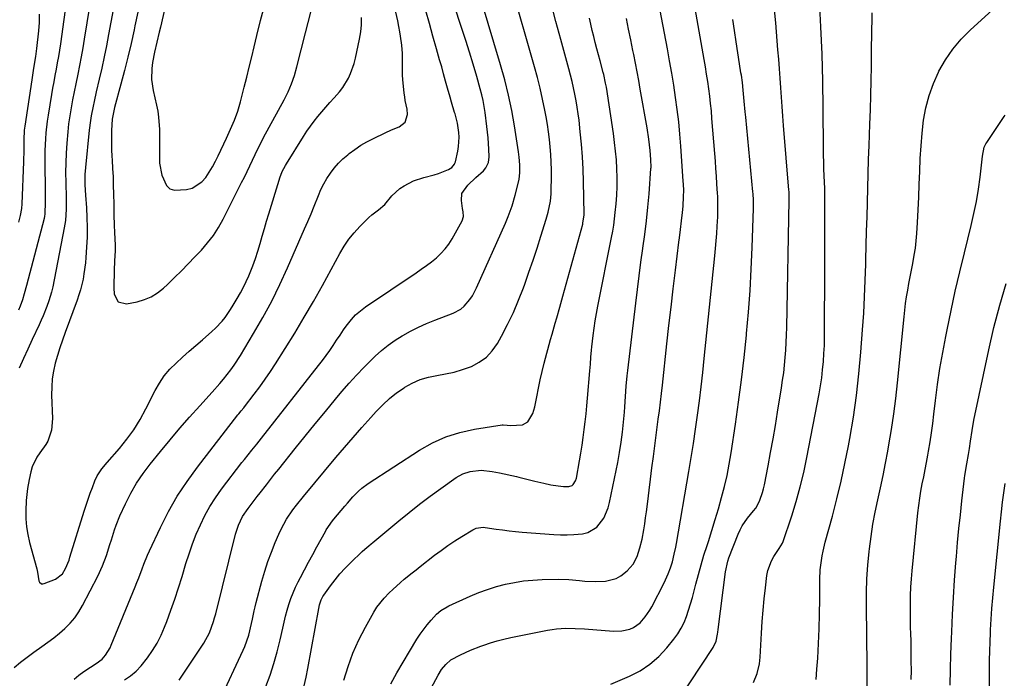
# Model space of a CAD drawing. Units: inches. Extents: x 1846977 to 1852425, y 468690 to 474059.
# Drawn here: x 1847664 to 1848068, y 472296 to 472566 of the extents above; entities that cross this region are included whole.
import ezdxf

# ---------------------------------------------------------------- set-up
doc = ezdxf.new("R2010")
doc.units = ezdxf.units.IN
doc.header["$MEASUREMENT"] = 0
doc.layers.add('7', color=7, linetype='Continuous')
doc.layers.add('8', color=7, linetype='Continuous')

msp = doc.modelspace()

# ---------------------------------------------------------------- linework, layer by layer
at = {"layer": '7', "color": 18}
for points in [[(1847661.67, 472300.16, 1722), (1847664.3, 472302.29, 1722), (1847666.98, 472304.37, 1722), (1847669.71, 472306.36, 1722), (1847673.12, 472308.72, 1722), (1847675.57, 472310.46, 1722), (1847677.96, 472312.27, 1722), (1847680.28, 472314.17, 1722), (1847682.54, 472316.15, 1722), (1847684.63, 472318.28, 1722), (1847686.56, 472320.54, 1722), (1847688.23, 472322.98, 1722), (1847689.75, 472325.55, 1722), (1847696.03, 472337.64, 1722), (1847697.99, 472341.83, 1722), (1847699.62, 472346.15, 1722), (1847701.04, 472350.56, 1722), (1847701.64, 472352.57, 1722), (1847702.85, 472356.58, 1722), (1847703.53, 472358.56, 1722), (1847705.14, 472362.43, 1722), (1847707.42, 472367.37, 1722), (1847709.59, 472371.65, 1722), (1847711.97, 472375.81, 1722), (1847714.64, 472379.78, 1722), (1847717.52, 472383.62, 1722), (1847721.76, 472388.85, 1722), (1847725.69, 472393.61, 1722), (1847729.68, 472398.33, 1722), (1847733.75, 472402.96, 1722), (1847737.89, 472407.55, 1722), (1847743, 472413.13, 1722), (1847746.17, 472416.72, 1722), (1847747.69, 472418.56, 1722), (1847750.62, 472422.34, 1722), (1847752.02, 472424.28, 1722), (1847754.61, 472428.29, 1722), (1847760.01, 472437.24, 1722), (1847763.82, 472443.83, 1722), (1847767.45, 472450.51, 1722), (1847770.81, 472457.33, 1722), (1847774, 472464.24, 1722), (1847780.99, 472480.21, 1722), (1847782.31, 472483.29, 1722), (1847783.61, 472486.38, 1722), (1847784.87, 472489.48, 1722), (1847786.64, 472493.96, 1722), (1847787.67, 472496.36, 1722), (1847788.82, 472498.69, 1722), (1847790.13, 472500.94, 1722), (1847791.56, 472503.13, 1722), (1847793.15, 472505.2, 1722), (1847794.85, 472507.17, 1722), (1847796.71, 472508.98, 1722), (1847798.68, 472510.69, 1722), (1847799.22, 472511.11, 1722), (1847801.59, 472512.88, 1722), (1847804.03, 472514.53, 1722), (1847806.58, 472516.01, 1722), (1847809.2, 472517.38, 1722), (1847814.01, 472519.69, 1722), (1847816.6, 472520.86, 1722), (1847819.78, 472522.08, 1722), (1847822.25, 472524.04, 1722), (1847823.26, 472527.16, 1722), (1847823.06, 472529.37, 1722), (1847822.3, 472532.96, 1722), (1847822.08, 472534.44, 1722), (1847821.91, 472535.92, 1722), (1847821.37, 472541.52, 1722), (1847821.23, 472543.29, 1722), (1847821.14, 472546.84, 1722), (1847821.21, 472550.4, 1722), (1847821.18, 472552.18, 1722), (1847820.88, 472555.72, 1722), (1847820.76, 472556.68, 1722), (1847820.08, 472561.15, 1722), (1847819.66, 472563.38, 1722), (1847819.2, 472565.59, 1722), (1847812.47, 472595.56, 1722)], [(1847728.81, 472593.65, 1716), (1847721.74, 472563.11, 1716), (1847721.26, 472561.03, 1716), (1847720.27, 472556.88, 1716), (1847719.3, 472552.73, 1716), (1847718.56, 472548.54, 1716), (1847718.25, 472546.09, 1716), (1847718.13, 472541.54, 1716), (1847718.76, 472537.04, 1716), (1847720.15, 472530.96, 1716), (1847720.63, 472528.51, 1716), (1847721, 472526.05, 1716), (1847721.34, 472521.08, 1716), (1847721.37, 472518.58, 1716), (1847721.38, 472516.08, 1716), (1847721.37, 472513.57, 1716), (1847721.35, 472511.07, 1716), (1847721.44, 472507.17, 1716), (1847722.28, 472502.29, 1716), (1847724.19, 472498.08, 1716), (1847725.66, 472496.73, 1716), (1847727.55, 472496.09, 1716), (1847732.41, 472496.33, 1716), (1847734.78, 472497, 1716), (1847738.79, 472499.51, 1716), (1847740.42, 472501.35, 1716), (1847741.82, 472503.51, 1716), (1847743.15, 472505.71, 1716), (1847744.37, 472507.98, 1716), (1847745.52, 472510.28, 1716), (1847748.85, 472517.42, 1716), (1847750.53, 472521.1, 1716), (1847752.13, 472524.81, 1716), (1847753.56, 472528.58, 1716), (1847754.69, 472532.45, 1716), (1847756.17, 472538.35, 1716), (1847757.21, 472542.51, 1716), (1847758.23, 472546.67, 1716), (1847759.25, 472550.83, 1716), (1847760.26, 472554.99, 1716), (1847761.38, 472559.67, 1716), (1847762.89, 472565.76, 1716), (1847764.46, 472571.84, 1716)], [(1847695.98, 472591.74, 1722), (1847690.5, 472558.13, 1722), (1847689.89, 472554.51, 1722), (1847689.23, 472550.9, 1722), (1847688.53, 472547.3, 1722), (1847687.78, 472543.71, 1722), (1847686.96, 472539.79, 1722), (1847686.3, 472536.52, 1722), (1847685.68, 472533.25, 1722), (1847685.07, 472529.97, 1722), (1847684.54, 472526.67, 1722), (1847684.06, 472523.38, 1722), (1847683.69, 472520.06, 1722), (1847683.27, 472515.38, 1722), (1847683.02, 472511.36, 1722), (1847682.85, 472507.35, 1722), (1847682.81, 472503.33, 1722), (1847682.85, 472499.31, 1722), (1847683.01, 472492.91, 1722), (1847683.04, 472491.37, 1722), (1847683.02, 472488.27, 1722), (1847682.76, 472483.64, 1722), (1847682.55, 472482.11, 1722), (1847682.29, 472480.59, 1722), (1847677.52, 472456.48, 1722), (1847677.03, 472454.26, 1722), (1847675.95, 472450.64, 1722), (1847675.06, 472448.29, 1722), (1847673.57, 472444.56, 1722), (1847672.76, 472442.71, 1722), (1847671.93, 472440.88, 1722), (1847669.08, 472434.77, 1722), (1847667.27, 472430.86, 1722), (1847665.49, 472426.94, 1722), (1847663.75, 472423, 1722)], [(1847729.51, 472294.96, 1728), (1847739.56, 472310.07, 1728), (1847741.89, 472314.35, 1728), (1847743.58, 472318.95, 1728), (1847744.03, 472320.52, 1728), (1847744.46, 472322.1, 1728), (1847752.65, 472354.82, 1728), (1847753.85, 472358.55, 1728), (1847755.52, 472362.09, 1728), (1847757.79, 472365.44, 1728), (1847758.99, 472367.07, 1728), (1847761.44, 472370.3, 1728), (1847762.68, 472371.9, 1728), (1847765.26, 472375.17, 1728), (1847766.97, 472377.32, 1728), (1847768.67, 472379.46, 1728), (1847770.38, 472381.6, 1728), (1847777.08, 472389.98, 1728), (1847781.19, 472395.08, 1728), (1847785.32, 472400.17, 1728), (1847789.49, 472405.22, 1728), (1847793.67, 472410.26, 1728), (1847796.31, 472413.4, 1728), (1847799.25, 472416.8, 1728), (1847802.26, 472420.14, 1728), (1847805.37, 472423.38, 1728), (1847808.54, 472426.56, 1728), (1847809.95, 472427.92, 1728), (1847812.55, 472430.27, 1728), (1847815.26, 472432.48, 1728), (1847818.13, 472434.48, 1728), (1847821.1, 472436.34, 1728), (1847821.32, 472436.47, 1728), (1847824.51, 472438.21, 1728), (1847827.76, 472439.85, 1728), (1847831.07, 472441.33, 1728), (1847834.44, 472442.71, 1728), (1847841.92, 472445.57, 1728), (1847845.1, 472447.28, 1728), (1847846.48, 472448.43, 1728), (1847848.87, 472451.2, 1728), (1847849.9, 472452.72, 1728), (1847851.62, 472455.97, 1728), (1847863.41, 472482.57, 1728), (1847864.59, 472485.37, 1728), (1847866.17, 472489.65, 1728), (1847867.47, 472494.01, 1728), (1847868.57, 472498.35, 1728), (1847869.05, 472500.68, 1728), (1847869.33, 472503.29, 1728), (1847869.37, 472506.5, 1728), (1847869.12, 472509.69, 1728), (1847868.99, 472510.75, 1728), (1847868.83, 472511.81, 1728), (1847867.17, 472522.47, 1728), (1847866.05, 472528.83, 1728), (1847864.75, 472535.14, 1728), (1847863.2, 472541.4, 1728), (1847861.48, 472547.62, 1728), (1847848.58, 472590.8, 1728)], [(1847816.35, 472293.43, 1738), (1847818.86, 472297.88, 1738), (1847821.43, 472302.29, 1738), (1847824.05, 472306.68, 1738), (1847827.11, 472311.74, 1738), (1847828.43, 472313.79, 1738), (1847831.33, 472317.7, 1738), (1847832.92, 472319.56, 1738), (1847835.19, 472322.08, 1738), (1847836.86, 472323.57, 1738), (1847839.46, 472325.09, 1738), (1847840.14, 472325.42, 1738), (1847848.98, 472329.4, 1738), (1847852.5, 472330.87, 1738), (1847856.08, 472332.2, 1738), (1847859.72, 472333.32, 1738), (1847863.41, 472334.3, 1738), (1847867.15, 472335.06, 1738), (1847870.92, 472335.65, 1738), (1847874.71, 472336.01, 1738), (1847878.52, 472336.21, 1738), (1847885.12, 472336.35, 1738), (1847889.49, 472336.26, 1738), (1847893.85, 472335.81, 1738), (1847896.02, 472335.57, 1738), (1847900.38, 472335.4, 1738), (1847904.59, 472335.62, 1738), (1847908.96, 472336.68, 1738), (1847910.9, 472337.77, 1738), (1847913.48, 472339.85, 1738), (1847915.83, 472342.58, 1738), (1847917.51, 472345.76, 1738), (1847918.69, 472349.22, 1738), (1847919.54, 472352.78, 1738), (1847920.24, 472356.61, 1738), (1847920.65, 472359.1, 1738), (1847921.02, 472361.6, 1738), (1847921.35, 472364.1, 1738), (1847921.86, 472368.3, 1738), (1847922.43, 472372.9, 1738), (1847923.01, 472377.5, 1738), (1847923.59, 472382.11, 1738), (1847924.19, 472386.71, 1738), (1847926.19, 472402.07, 1738), (1847926.65, 472405.57, 1738), (1847927.1, 472409.06, 1738), (1847927.53, 472412.56, 1738), (1847927.92, 472416.06, 1738), (1847929.76, 472433, 1738), (1847930.6, 472440.55, 1738), (1847931.45, 472448.1, 1738), (1847932.33, 472455.65, 1738), (1847933.24, 472463.2, 1738), (1847934.66, 472474.81, 1738), (1847934.87, 472476.55, 1738), (1847935.32, 472480.01, 1738), (1847935.77, 472483.48, 1738), (1847936.16, 472486.94, 1738), (1847936.41, 472489.6, 1738), (1847936.63, 472493.45, 1738), (1847936.65, 472496.02, 1738), (1847936.57, 472498.59, 1738), (1847936.5, 472499.87, 1738), (1847935.52, 472514.13, 1738), (1847935.12, 472519.17, 1738), (1847934.63, 472524.2, 1738), (1847934.03, 472529.22, 1738), (1847933.35, 472534.23, 1738), (1847932.57, 472539.23, 1738), (1847931.75, 472544.22, 1738), (1847930.88, 472549.2, 1738), (1847929.95, 472554.17, 1738), (1847923.77, 472586.44, 1738)], [(1847683.52, 472576.31, 1724), (1847680.68, 472556.2, 1724), (1847680.29, 472553.58, 1724), (1847679.87, 472550.97, 1724), (1847679.41, 472548.36, 1724), (1847678.92, 472545.76, 1724), (1847678.41, 472543.16, 1724), (1847677.93, 472540.56, 1724), (1847677.47, 472537.95, 1724), (1847677.03, 472535.34, 1724), (1847675.65, 472526.9, 1724), (1847675.29, 472524.5, 1724), (1847674.73, 472519.68, 1724), (1847674.53, 472517.26, 1724), (1847674.31, 472512.41, 1724), (1847674.27, 472509.98, 1724), (1847674.27, 472507.55, 1724), (1847674.42, 472495.75, 1724), (1847674.43, 472492.53, 1724), (1847674.41, 472490.92, 1724), (1847674.3, 472486.63, 1724), (1847674.09, 472485.04, 1724), (1847674.03, 472484.78, 1724), (1847673.97, 472484.52, 1724), (1847666.76, 472456.99, 1724), (1847665.83, 472453.61, 1724), (1847665.1, 472451.12, 1724), (1847664.19, 472448.54, 1724), (1847663.53, 472446.83, 1724)], [(1847934.36, 472286.63, 1744), (1847948.69, 472308.34, 1744), (1847949.92, 472310.92, 1744), (1847950.58, 472313.74, 1744), (1847950.73, 472314.69, 1744), (1847950.86, 472315.65, 1744), (1847953.76, 472339.4, 1744), (1847954.73, 472343.76, 1744), (1847955.23, 472345.17, 1744), (1847959.03, 472354.84, 1744), (1847959.81, 472356.59, 1744), (1847960.7, 472358.28, 1744), (1847962.86, 472361.42, 1744), (1847965.3, 472364.4, 1744), (1847966.27, 472365.51, 1744), (1847967.01, 472366.76, 1744), (1847967.9, 472368.88, 1744), (1847969.01, 472371.96, 1744), (1847969.43, 472373.54, 1744), (1847969.79, 472375.14, 1744), (1847971.3, 472382.93, 1744), (1847972.34, 472388.44, 1744), (1847973.34, 472393.95, 1744), (1847974.3, 472399.48, 1744), (1847975.22, 472405.01, 1744), (1847976.83, 472415.01, 1744), (1847977.29, 472418.09, 1744), (1847977.71, 472421.17, 1744), (1847978.05, 472424.26, 1744), (1847978.35, 472427.36, 1744), (1847978.59, 472430.46, 1744), (1847978.78, 472433.56, 1744), (1847978.91, 472436.67, 1744), (1847979, 472439.78, 1744), (1847980.02, 472492, 1744), (1847980.02, 472492.52, 1744), (1847979.9, 472495.62, 1744), (1847979.86, 472496.14, 1744), (1847977.67, 472522.64, 1744), (1847977.36, 472526.53, 1744), (1847977.06, 472530.41, 1744), (1847976.78, 472534.3, 1744), (1847976.52, 472538.19, 1744), (1847976.26, 472542.08, 1744), (1847975.98, 472545.96, 1744), (1847975.68, 472549.85, 1744), (1847975.36, 472553.73, 1744), (1847974.43, 472564.83, 1744), (1847973.58, 472574.25, 1744)], [(1847965.38, 472293.89, 1746), (1847966.88, 472297.68, 1746), (1847967.79, 472301.66, 1746), (1847967.96, 472303.01, 1746), (1847968.07, 472304.37, 1746), (1847968.63, 472314.28, 1746), (1847968.94, 472318.94, 1746), (1847969.3, 472323.6, 1746), (1847969.74, 472328.25, 1746), (1847970.24, 472332.89, 1746), (1847970.82, 472337.91, 1746), (1847971.21, 472339.99, 1746), (1847972.66, 472343.9, 1746), (1847973.71, 472345.74, 1746), (1847975.88, 472348.95, 1746), (1847977.2, 472351.1, 1746), (1847977.35, 472351.5, 1746), (1847981, 472362.42, 1746), (1847982.83, 472368.31, 1746), (1847984.51, 472374.25, 1746), (1847985.95, 472380.25, 1746), (1847987.23, 472386.29, 1746), (1847992.25, 472412.54, 1746), (1847992.82, 472415.82, 1746), (1847993.32, 472419.11, 1746), (1847993.71, 472422.41, 1746), (1847994.03, 472425.73, 1746), (1847994.25, 472429.05, 1746), (1847994.42, 472432.37, 1746), (1847994.51, 472435.7, 1746), (1847994.54, 472439.03, 1746), (1847994.54, 472446.92, 1746), (1847994.55, 472454.2, 1746), (1847994.55, 472461.48, 1746), (1847994.57, 472468.76, 1746), (1847994.59, 472476.04, 1746), (1847994.66, 472495.44, 1746), (1847994.66, 472495.79, 1746), (1847994.62, 472496.82, 1746), (1847994.38, 472502.05, 1746), (1847994.26, 472504.84, 1746), (1847994.17, 472507.63, 1746), (1847994.11, 472510.43, 1746), (1847994.07, 472513.22, 1746), (1847993.93, 472529.83, 1746), (1847993.76, 472540.93, 1746), (1847993.47, 472552.03, 1746), (1847993.02, 472563.12, 1746), (1847992.47, 472574.2, 1746)], [(1847686.31, 472295.36, 1724), (1847688.26, 472296.98, 1724), (1847690.32, 472298.47, 1724), (1847692.99, 472300.21, 1724), (1847695.43, 472301.79, 1724), (1847697.77, 472303.47, 1724), (1847699.27, 472305.21, 1724), (1847701.05, 472308.19, 1724), (1847701.53, 472309.25, 1724), (1847711.39, 472333.19, 1724), (1847712.13, 472335.04, 1724), (1847712.86, 472336.9, 1724), (1847714.21, 472340.66, 1724), (1847714.89, 472342.53, 1724), (1847716.4, 472346.23, 1724), (1847717.22, 472348.04, 1724), (1847721.76, 472357.65, 1724), (1847725.08, 472364.13, 1724), (1847728.68, 472370.45, 1724), (1847732.69, 472376.51, 1724), (1847736.97, 472382.41, 1724), (1847753.61, 472403.81, 1724), (1847753.94, 472404.23, 1724), (1847754.96, 472405.47, 1724), (1847755.98, 472406.72, 1724), (1847756.31, 472407.14, 1724), (1847760.3, 472412.32, 1724), (1847762.57, 472415.37, 1724), (1847764.79, 472418.45, 1724), (1847766.93, 472421.6, 1724), (1847769.01, 472424.78, 1724), (1847773, 472431.07, 1724), (1847776.96, 472437.46, 1724), (1847780.84, 472443.9, 1724), (1847784.6, 472450.42, 1724), (1847788.26, 472456.99, 1724), (1847795.43, 472470.13, 1724), (1847797.21, 472473.09, 1724), (1847799.14, 472475.93, 1724), (1847801.29, 472478.61, 1724), (1847803.61, 472481.17, 1724), (1847806.08, 472483.7, 1724), (1847807.3, 472484.88, 1724), (1847808.57, 472486.01, 1724), (1847811.26, 472488.07, 1724), (1847813.86, 472490.22, 1724), (1847816.73, 472493.78, 1724), (1847820.11, 472496.8, 1724), (1847821.84, 472497.92, 1724), (1847825.71, 472499.96, 1724), (1847829.89, 472501.26, 1724), (1847834.17, 472502.36, 1724), (1847835.92, 472502.95, 1724), (1847840.01, 472504.6, 1724), (1847841.43, 472505.48, 1724), (1847842.49, 472506.76, 1724), (1847842.71, 472507.27, 1724), (1847842.88, 472507.8, 1724), (1847843.86, 472512.18, 1724), (1847844.19, 472514.08, 1724), (1847844.41, 472517.9, 1724), (1847844.3, 472519.83, 1724), (1847843.71, 472523.65, 1724), (1847842.75, 472527.4, 1724), (1847842.58, 472527.95, 1724), (1847841.3, 472532.21, 1724), (1847840.69, 472534.36, 1724), (1847839.68, 472538.01, 1724), (1847838.88, 472540.92, 1724), (1847838.07, 472543.82, 1724), (1847837.26, 472546.71, 1724), (1847836.43, 472549.61, 1724), (1847835.12, 472554.17, 1724), (1847833.65, 472559.36, 1724), (1847832.21, 472564.55, 1724), (1847830.81, 472569.75, 1724)], [(1847712.51, 472569.24, 1718), (1847711.31, 472563.65, 1718), (1847710.93, 472561.91, 1718), (1847709.68, 472556.34, 1718), (1847708.37, 472550.78, 1718), (1847706.98, 472545.24, 1718), (1847705.52, 472539.71, 1718), (1847702.89, 472530.02, 1718), (1847701.94, 472525.27, 1718), (1847701.71, 472520.65, 1718), (1847701.63, 472517.99, 1718), (1847701.62, 472515.33, 1718), (1847701.69, 472512.67, 1718), (1847701.82, 472510.01, 1718), (1847701.92, 472508.44, 1718), (1847702.12, 472504.99, 1718), (1847702.29, 472501.54, 1718), (1847702.41, 472498.09, 1718), (1847702.5, 472494.64, 1718), (1847702.58, 472490.23, 1718), (1847702.68, 472485.97, 1718), (1847702.78, 472481.7, 1718), (1847702.87, 472478.76, 1718), (1847702.99, 472476.12, 1718), (1847703.12, 472473.49, 1718), (1847703.14, 472470.85, 1718), (1847703.1, 472469.53, 1718), (1847702.82, 472463.64, 1718), (1847702.73, 472461.09, 1718), (1847702.68, 472458.54, 1718), (1847702.68, 472455.99, 1718), (1847702.73, 472453.44, 1718), (1847704.35, 472450.21, 1718), (1847707.87, 472449.38, 1718), (1847712.2, 472450.29, 1718), (1847715.16, 472451.17, 1718), (1847717.98, 472452.34, 1718), (1847720.56, 472453.95, 1718), (1847723, 472455.86, 1718), (1847724.72, 472457.45, 1718), (1847727.58, 472460.19, 1718), (1847730.36, 472463.01, 1718), (1847733.1, 472465.88, 1718), (1847735.85, 472468.73, 1718), (1847738.56, 472471.54, 1718), (1847741.14, 472474.48, 1718), (1847743.54, 472477.55, 1718), (1847745.64, 472480.83, 1718), (1847747.55, 472484.24, 1718), (1847755.08, 472499.21, 1718), (1847756.22, 472501.51, 1718), (1847757.35, 472503.82, 1718), (1847758.45, 472506.15, 1718), (1847759.53, 472508.48, 1718), (1847760.63, 472510.81, 1718), (1847761.76, 472513.12, 1718), (1847762.93, 472515.41, 1718), (1847764.14, 472517.68, 1718), (1847772.6, 472533.23, 1718), (1847774.23, 472536.48, 1718), (1847775.64, 472539.83, 1718), (1847776.83, 472543.27, 1718), (1847777.82, 472546.77, 1718), (1847781.32, 472560.72, 1718), (1847782.4, 472564.98, 1718), (1847783.48, 472569.23, 1718)], [(1847707.01, 472295.04, 1726), (1847709.45, 472296.75, 1726), (1847711.74, 472298.63, 1726), (1847713.81, 472300.76, 1726), (1847716.49, 472304.07, 1726), (1847718.54, 472307.07, 1726), (1847720.41, 472310.16, 1726), (1847722.04, 472313.39, 1726), (1847723.49, 472316.72, 1726), (1847724.38, 472319.02, 1726), (1847726.09, 472323.59, 1726), (1847727.72, 472328.18, 1726), (1847729.24, 472332.82, 1726), (1847730.67, 472337.48, 1726), (1847732.23, 472342.79, 1726), (1847733.52, 472346.85, 1726), (1847734.92, 472350.87, 1726), (1847736.48, 472354.83, 1726), (1847738.17, 472358.75, 1726), (1847740.06, 472362.56, 1726), (1847742.11, 472366.27, 1726), (1847744.41, 472369.83, 1726), (1847746.88, 472373.3, 1726), (1847755.24, 472384.27, 1726), (1847756.23, 472385.54, 1726), (1847759.26, 472389.31, 1726), (1847761.3, 472391.8, 1726), (1847762.31, 472393.05, 1726), (1847763.31, 472394.32, 1726), (1847786.73, 472424.08, 1726), (1847788.29, 472426.11, 1726), (1847789.8, 472428.16, 1726), (1847791.27, 472430.25, 1726), (1847792.69, 472432.37, 1726), (1847794.1, 472434.5, 1726), (1847795.53, 472436.62, 1726), (1847796.98, 472438.73, 1726), (1847798.45, 472440.82, 1726), (1847798.54, 472440.94, 1726), (1847800.16, 472442.98, 1726), (1847801.92, 472444.88, 1726), (1847803.87, 472446.59, 1726), (1847805.96, 472448.16, 1726), (1847826.76, 472462.13, 1726), (1847828.89, 472463.61, 1726), (1847830.99, 472465.13, 1726), (1847833.05, 472466.72, 1726), (1847835.07, 472468.34, 1726), (1847836.96, 472470.09, 1726), (1847838.71, 472471.96, 1726), (1847840.23, 472474.01, 1726), (1847841.61, 472476.19, 1726), (1847845.71, 472483.53, 1726), (1847846.21, 472485.33, 1726), (1847846.05, 472487.26, 1726), (1847845.86, 472488.55, 1726), (1847845.34, 472491.9, 1726), (1847845.55, 472494.7, 1726), (1847848.04, 472498.2, 1726), (1847851.35, 472501.35, 1726), (1847854.4, 472504.07, 1726), (1847855.45, 472505.27, 1726), (1847856.42, 472507.47, 1726), (1847856.7, 472509.87, 1726), (1847856.6, 472512.94, 1726), (1847856.32, 472517.64, 1726), (1847855.82, 472522.32, 1726), (1847855.06, 472528.02, 1726), (1847854.24, 472532.89, 1726), (1847853.69, 472535.29, 1726), (1847853.08, 472537.68, 1726), (1847851.64, 472542.85, 1726), (1847850.22, 472547.8, 1726), (1847848.75, 472552.73, 1726), (1847847.2, 472557.64, 1726), (1847845.6, 472562.54, 1726), (1847842.27, 472572.49, 1726)], [(1847765.08, 472292.32, 1732), (1847766.79, 472297.02, 1732), (1847768.36, 472301.77, 1732), (1847769.7, 472306.59, 1732), (1847770.9, 472311.44, 1732), (1847771.98, 472316.33, 1732), (1847772.55, 472318.77, 1732), (1847773.16, 472321.21, 1732), (1847773.83, 472323.63, 1732), (1847774.53, 472326.03, 1732), (1847775.33, 472328.41, 1732), (1847776.21, 472330.75, 1732), (1847777.22, 472333.04, 1732), (1847778.31, 472335.29, 1732), (1847779.27, 472337.12, 1732), (1847780.92, 472340.26, 1732), (1847782.59, 472343.39, 1732), (1847784.29, 472346.51, 1732), (1847786, 472349.61, 1732), (1847789.51, 472355.93, 1732), (1847789.89, 472356.59, 1732), (1847792.44, 472360.36, 1732), (1847792.92, 472360.96, 1732), (1847797.45, 472366.36, 1732), (1847798.55, 472367.65, 1732), (1847800.8, 472370.16, 1732), (1847803.16, 472372.57, 1732), (1847804.42, 472373.69, 1732), (1847807.13, 472375.68, 1732), (1847828.13, 472389.33, 1732), (1847833.46, 472392.33, 1732), (1847838.98, 472394.84, 1732), (1847844.77, 472396.63, 1732), (1847850.74, 472397.95, 1732), (1847862.14, 472399.69, 1732), (1847862.56, 472399.74, 1732), (1847864.21, 472399.62, 1732), (1847865.47, 472399.54, 1732), (1847870.39, 472399.73, 1732), (1847872.59, 472400.93, 1732), (1847874.75, 472404.42, 1732), (1847875.53, 472407.12, 1732), (1847876.31, 472411.28, 1732), (1847876.99, 472414.75, 1732), (1847877.73, 472418.21, 1732), (1847878.55, 472421.66, 1732), (1847879.41, 472425.09, 1732), (1847881.98, 472434.79, 1732), (1847882.58, 472437.02, 1732), (1847883.84, 472441.47, 1732), (1847884.5, 472443.68, 1732), (1847885.81, 472448.11, 1732), (1847887.06, 472452.56, 1732), (1847895.16, 472482.17, 1732), (1847895.29, 472482.68, 1732), (1847895.71, 472485.8, 1732), (1847895.72, 472486.33, 1732), (1847895.49, 472499.61, 1732), (1847895.33, 472504.73, 1732), (1847895.07, 472509.84, 1732), (1847894.68, 472514.94, 1732), (1847894.19, 472520.03, 1732), (1847893.67, 472524.84, 1732), (1847893.33, 472527.52, 1732), (1847892.95, 472530.19, 1732), (1847892.49, 472532.84, 1732), (1847891.99, 472535.49, 1732), (1847891.42, 472538.13, 1732), (1847890.81, 472540.76, 1732), (1847890.15, 472543.37, 1732), (1847889.46, 472545.98, 1732), (1847886.18, 472557.95, 1732), (1847884.15, 472565.44, 1732), (1847882.17, 472572.93, 1732)], [(1847672.02, 472568.4, 1726), (1847671.97, 472564.98, 1726), (1847671.74, 472561.55, 1726), (1847670.92, 472554.24, 1726), (1847670.51, 472551.04, 1726), (1847669.7, 472546.25, 1726), (1847668.92, 472541.47, 1726), (1847666.04, 472522.42, 1726), (1847665.84, 472520.81, 1726), (1847665.6, 472516.77, 1726), (1847665.6, 472512.7, 1726), (1847665.5, 472507.81, 1726), (1847664.87, 472490.45, 1726), (1847664.72, 472488.54, 1726), (1847664.22, 472485.72, 1726), (1847663.52, 472482.93, 1726)], [(1847780.79, 472292.63, 1734), (1847781.61, 472296.16, 1734), (1847782.33, 472299.72, 1734), (1847786.77, 472324.32, 1734), (1847787.09, 472325.78, 1734), (1847787.81, 472327.91, 1734), (1847788.5, 472329.23, 1734), (1847788.91, 472329.85, 1734), (1847791.66, 472333.7, 1734), (1847793.54, 472336.18, 1734), (1847795.5, 472338.58, 1734), (1847797.6, 472340.87, 1734), (1847799.79, 472343.08, 1734), (1847804.64, 472347.73, 1734), (1847805.67, 472348.68, 1734), (1847807.29, 472350.04, 1734), (1847808.37, 472350.94, 1734), (1847808.92, 472351.39, 1734), (1847819.68, 472360.35, 1734), (1847823.9, 472363.78, 1734), (1847828.17, 472367.14, 1734), (1847832.52, 472370.41, 1734), (1847836.91, 472373.6, 1734), (1847843.22, 472378.07, 1734), (1847845.91, 472379.62, 1734), (1847848.93, 472380.63, 1734), (1847853.44, 472381.08, 1734), (1847858, 472380.57, 1734), (1847861.01, 472379.99, 1734), (1847867.97, 472378.48, 1734), (1847868.91, 472378.27, 1734), (1847871.74, 472377.59, 1734), (1847875.51, 472376.66, 1734), (1847879.16, 472375.79, 1734), (1847882.11, 472375.17, 1734), (1847885.08, 472374.7, 1734), (1847887.35, 472374.43, 1734), (1847889.51, 472374.47, 1734), (1847890.81, 472374.86, 1734), (1847891.26, 472375.21, 1734), (1847892.24, 472376.71, 1734), (1847892.58, 472377.88, 1734), (1847893.88, 472384.98, 1734), (1847894.44, 472388.18, 1734), (1847894.95, 472391.38, 1734), (1847895.41, 472394.6, 1734), (1847895.82, 472397.82, 1734), (1847896.19, 472401.05, 1734), (1847896.54, 472404.27, 1734), (1847896.86, 472407.51, 1734), (1847897.16, 472410.74, 1734), (1847898.15, 472421.87, 1734), (1847898.37, 472424.71, 1734), (1847898.55, 472427.56, 1734), (1847898.75, 472430.4, 1734), (1847898.89, 472431.82, 1734), (1847899.47, 472436.44, 1734), (1847899.88, 472439.46, 1734), (1847900.34, 472442.46, 1734), (1847900.86, 472445.46, 1734), (1847901.42, 472448.45, 1734), (1847907.02, 472476.67, 1734), (1847907.49, 472479.23, 1734), (1847907.91, 472481.8, 1734), (1847908.25, 472484.38, 1734), (1847908.55, 472486.97, 1734), (1847908.9, 472490.44, 1734), (1847909.17, 472494.06, 1734), (1847909.34, 472497.67, 1734), (1847909.34, 472501.29, 1734), (1847909.24, 472504.92, 1734), (1847909, 472508.54, 1734), (1847908.69, 472512.15, 1734), (1847908.27, 472515.75, 1734), (1847907.78, 472519.35, 1734), (1847904.9, 472538.37, 1734), (1847904.6, 472540.11, 1734), (1847903.83, 472543.56, 1734), (1847903.61, 472544.42, 1734), (1847902.3, 472549.22, 1734), (1847901.62, 472551.72, 1734), (1847900.96, 472554.22, 1734), (1847900.31, 472556.72, 1734), (1847899.68, 472559.23, 1734), (1847899.07, 472561.74, 1734), (1847898.47, 472564.26, 1734), (1847897.9, 472566.79, 1734)], [(1847797.07, 472294.89, 1736), (1847798.81, 472300.53, 1736), (1847800.82, 472306.06, 1736), (1847803.24, 472311.42, 1736), (1847805.94, 472316.67, 1736), (1847809.4, 472322.82, 1736), (1847810.66, 472324.85, 1736), (1847813.58, 472328.6, 1736), (1847815.69, 472330.77, 1736), (1847817.21, 472332.19, 1736), (1847820.31, 472334.96, 1736), (1847821.89, 472336.32, 1736), (1847825.11, 472338.96, 1736), (1847826.73, 472340.26, 1736), (1847828.37, 472341.55, 1736), (1847834.32, 472346.18, 1736), (1847837.04, 472348.22, 1736), (1847839.8, 472350.2, 1736), (1847842.62, 472352.08, 1736), (1847845.49, 472353.9, 1736), (1847850.01, 472356.65, 1736), (1847851.36, 472357.28, 1736), (1847854.31, 472357.68, 1736), (1847855.06, 472357.64, 1736), (1847859.62, 472356.96, 1736), (1847862.28, 472356.59, 1736), (1847864.94, 472356.25, 1736), (1847867.61, 472355.98, 1736), (1847870.29, 472355.74, 1736), (1847883.31, 472354.77, 1736), (1847886.07, 472354.64, 1736), (1847888.82, 472354.61, 1736), (1847891.57, 472354.74, 1736), (1847895.13, 472355.05, 1736), (1847897.31, 472355.58, 1736), (1847901.02, 472357.76, 1736), (1847903.79, 472361.38, 1736), (1847905.63, 472365.61, 1736), (1847906.23, 472367.86, 1736), (1847909.54, 472384.34, 1736), (1847910.3, 472388.46, 1736), (1847910.97, 472392.59, 1736), (1847911.51, 472396.73, 1736), (1847911.95, 472400.89, 1736), (1847912.33, 472404.96, 1736), (1847912.51, 472407.1, 1736), (1847912.81, 472411.37, 1736), (1847913.07, 472415.65, 1736), (1847913.43, 472419.92, 1736), (1847913.66, 472422.05, 1736), (1847916.94, 472449.75, 1736), (1847917.62, 472455.38, 1736), (1847918.34, 472461, 1736), (1847919.11, 472466.61, 1736), (1847919.91, 472472.22, 1736), (1847919.92, 472472.27, 1736), (1847920.67, 472477.86, 1736), (1847921.36, 472483.46, 1736), (1847921.93, 472489.07, 1736), (1847922.42, 472494.68, 1736), (1847923.22, 472505.02, 1736), (1847923.25, 472505.48, 1736), (1847923.2, 472508.66, 1736), (1847922.85, 472512.41, 1736), (1847922.33, 472517.06, 1736), (1847921.61, 472521.68, 1736), (1847918.82, 472537.53, 1736), (1847918.17, 472541.12, 1736), (1847917.51, 472544.7, 1736), (1847916.82, 472548.28, 1736), (1847916.12, 472551.86, 1736), (1847915.79, 472553.5, 1736), (1847914.9, 472557.89, 1736), (1847914, 472562.28, 1736), (1847913.1, 472566.67, 1736)], [(1847906.66, 472293.21, 1742), (1847914.4, 472296.54, 1742), (1847918.74, 472298.81, 1742), (1847922.8, 472301.45, 1742), (1847926.43, 472304.65, 1742), (1847929.77, 472308.23, 1742), (1847932.6, 472311.74, 1742), (1847934.19, 472313.92, 1742), (1847935.61, 472316.2, 1742), (1847936.79, 472318.61, 1742), (1847937.81, 472321.11, 1742), (1847938.67, 472323.7, 1742), (1847939.49, 472326.29, 1742), (1847940.23, 472328.91, 1742), (1847940.93, 472331.53, 1742), (1847941.63, 472334.29, 1742), (1847942.68, 472338.3, 1742), (1847943.79, 472342.29, 1742), (1847944.98, 472346.25, 1742), (1847946.23, 472350.2, 1742), (1847946.77, 472351.85, 1742), (1847948.2, 472356.33, 1742), (1847949.6, 472360.82, 1742), (1847950.93, 472365.33, 1742), (1847952.22, 472369.86, 1742), (1847953.4, 472374.41, 1742), (1847954.47, 472378.98, 1742), (1847955.37, 472383.59, 1742), (1847956.15, 472388.22, 1742), (1847957.92, 472400.02, 1742), (1847959.21, 472409.13, 1742), (1847960.4, 472418.25, 1742), (1847961.45, 472427.39, 1742), (1847962.39, 472436.54, 1742), (1847962.46, 472437.23, 1742), (1847963.22, 472446.05, 1742), (1847963.88, 472454.89, 1742), (1847964.38, 472463.73, 1742), (1847964.77, 472472.58, 1742), (1847965.34, 472488.57, 1742), (1847965.36, 472489.43, 1742), (1847965.33, 472492.02, 1742), (1847965.18, 472494.6, 1742), (1847965.1, 472495.46, 1742), (1847962.15, 472526.16, 1742), (1847961.94, 472528.34, 1742), (1847961.53, 472532.7, 1742), (1847961.1, 472537.21, 1742), (1847960.76, 472540.26, 1742), (1847960.33, 472543.3, 1742), (1847960.18, 472544.31, 1742), (1847960.03, 472545.32, 1742), (1847958.92, 472552.48, 1742), (1847958.21, 472557.07, 1742), (1847957.51, 472561.66, 1742), (1847956.82, 472566.25, 1742)], [(1847991, 472295.15, 1748), (1847991.37, 472299.38, 1748), (1847991.67, 472303.99, 1748), (1847992, 472310.01, 1748), (1847992.27, 472316.04, 1748), (1847992.44, 472322.07, 1748), (1847992.53, 472328.11, 1748), (1847992.58, 472336.29, 1748), (1847992.75, 472340.17, 1748), (1847992.94, 472342.1, 1748), (1847993.52, 472345.94, 1748), (1847993.89, 472347.85, 1748), (1847994.81, 472351.62, 1748), (1847997.69, 472362.19, 1748), (1847999.55, 472369.37, 1748), (1848001.29, 472376.58, 1748), (1848002.85, 472383.83, 1748), (1848004.29, 472391.1, 1748), (1848004.84, 472394.14, 1748), (1848006.32, 472402.97, 1748), (1848007.61, 472411.83, 1748), (1848008.61, 472420.72, 1748), (1848009.43, 472429.64, 1748), (1848010.12, 472438.81, 1748), (1848010.57, 472445.55, 1748), (1848010.96, 472452.29, 1748), (1848011.24, 472459.04, 1748), (1848011.45, 472465.79, 1748), (1848011.49, 472467.56, 1748), (1848011.64, 472473.43, 1748), (1848011.78, 472479.3, 1748), (1848011.93, 472485.17, 1748), (1848012.08, 472491.04, 1748), (1848012.24, 472496.91, 1748), (1848012.42, 472502.78, 1748), (1848012.61, 472508.65, 1748), (1848012.81, 472514.51, 1748), (1848013.13, 472523.22, 1748), (1848013.33, 472529.17, 1748), (1848013.5, 472535.12, 1748), (1848013.63, 472541.07, 1748), (1848013.72, 472547.03, 1748), (1848013.79, 472552.24, 1748), (1848013.84, 472555.58, 1748), (1848013.88, 472558.93, 1748), (1848013.93, 472562.28, 1748), (1848013.98, 472565.62, 1748), (1848014.03, 472568.97, 1748)], [(1848030.13, 472295.25, 1752), (1848030.15, 472298.87, 1752), (1848030.13, 472302.72, 1752), (1848030.11, 472305.53, 1752), (1848030.07, 472308.33, 1752), (1848030.01, 472311.13, 1752), (1848029.92, 472313.94, 1752), (1848029.84, 472316.74, 1752), (1848029.78, 472319.54, 1752), (1848029.75, 472322.34, 1752), (1848029.74, 472326.32, 1752), (1848029.8, 472329.71, 1752), (1848029.92, 472333.09, 1752), (1848030.14, 472336.47, 1752), (1848030.43, 472339.85, 1752), (1848032.82, 472363.64, 1752), (1848033.16, 472366.61, 1752), (1848033.56, 472369.58, 1752), (1848034.06, 472372.53, 1752), (1848034.61, 472375.48, 1752), (1848035.2, 472378.41, 1752), (1848035.77, 472381.36, 1752), (1848036.32, 472384.3, 1752), (1848036.86, 472387.25, 1752), (1848037.16, 472388.92, 1752), (1848037.8, 472392.72, 1752), (1848038.4, 472396.51, 1752), (1848038.93, 472400.32, 1752), (1848039.41, 472404.14, 1752), (1848040.07, 472409.72, 1752), (1848040.93, 472416.32, 1752), (1848041.89, 472422.9, 1752), (1848043.01, 472429.46, 1752), (1848044.24, 472436, 1752), (1848044.8, 472438.82, 1752), (1848046.44, 472446.74, 1752), (1848048.16, 472454.65, 1752), (1848050, 472462.53, 1752), (1848051.91, 472470.4, 1752), (1848054.73, 472481.66, 1752), (1848055.86, 472486.58, 1752), (1848056.86, 472491.52, 1752), (1848057.67, 472496.5, 1752), (1848058.36, 472501.5, 1752), (1848059.36, 472510.03, 1752), (1848060.09, 472513.73, 1752), (1848060.68, 472515.1, 1752), (1848061.07, 472515.75, 1752), (1848068.25, 472526.36, 1752), (1848068.73, 472526.96, 1752)], [(1848046.1, 472292.86, 1754), (1848046.23, 472299.24, 1754), (1848046.42, 472305.61, 1754), (1848046.63, 472311.98, 1754), (1848046.74, 472314.78, 1754), (1848047.05, 472321.85, 1754), (1848047.43, 472328.91, 1754), (1848047.9, 472335.97, 1754), (1848048.44, 472343.03, 1754), (1848048.66, 472345.73, 1754), (1848049.15, 472351.43, 1754), (1848049.68, 472357.13, 1754), (1848050.26, 472362.82, 1754), (1848050.88, 472368.51, 1754), (1848051.94, 472377.92, 1754), (1848052.06, 472378.9, 1754), (1848052.9, 472383.77, 1754), (1848053.58, 472387.56, 1754), (1848053.97, 472390.09, 1754), (1848054.39, 472393.11, 1754), (1848055.05, 472397.39, 1754), (1848055.86, 472401.65, 1754), (1848061.95, 472430.59, 1754), (1848064.06, 472439.74, 1754), (1848066.41, 472448.83, 1754), (1848069.12, 472457.82, 1754)], [(1848062.25, 472291.99, 1756), (1848062.23, 472295.72, 1756), (1848062.22, 472299.44, 1756), (1848062.25, 472303.16, 1756), (1848062.32, 472306.88, 1756), (1848062.44, 472310.6, 1756), (1848062.6, 472314.32, 1756), (1848062.67, 472315.63, 1756), (1848062.92, 472320, 1756), (1848063.22, 472324.36, 1756), (1848063.58, 472328.72, 1756), (1848063.99, 472333.08, 1756), (1848066.75, 472360.18, 1756), (1848067.18, 472364.07, 1756), (1848067.63, 472367.97, 1756), (1848068.14, 472371.85, 1756), (1848068.69, 472375.73, 1756)]]:
    msp.add_polyline3d(points, dxfattribs=at)
at = {"layer": '8', "color": 18}
for points in [[(1847823.4, 472273.86, 1740), (1847835.76, 472296.94, 1740), (1847837.22, 472299.27, 1740), (1847838.99, 472301.39, 1740), (1847841.07, 472303.2, 1740), (1847845, 472305.35, 1740), (1847849.12, 472307.2, 1740), (1847853.33, 472308.86, 1740), (1847854.51, 472309.29, 1740), (1847857.25, 472310.22, 1740), (1847860.01, 472311.07, 1740), (1847862.8, 472311.78, 1740), (1847865.62, 472312.42, 1740), (1847880.68, 472315.43, 1740), (1847882.57, 472315.75, 1740), (1847884.46, 472315.99, 1740), (1847888.27, 472316.2, 1740), (1847892.1, 472316.15, 1740), (1847895.92, 472315.94, 1740), (1847907.89, 472315.02, 1740), (1847911.24, 472315.11, 1740), (1847914.5, 472315.88, 1740), (1847916.06, 472316.57, 1740), (1847918.71, 472318.4, 1740), (1847920.89, 472320.87, 1740), (1847922.74, 472323.62, 1740), (1847923.56, 472325.07, 1740), (1847928.69, 472334.91, 1740), (1847930.34, 472338.52, 1740), (1847931.23, 472341.02, 1740), (1847932, 472343.56, 1740), (1847932.79, 472346.65, 1740), (1847933.42, 472349.59, 1740), (1847933.69, 472351.07, 1740), (1847938.8, 472380.61, 1740), (1847939.77, 472386.38, 1740), (1847940.69, 472392.16, 1740), (1847941.55, 472397.96, 1740), (1847942.37, 472403.75, 1740), (1847943.12, 472409.56, 1740), (1847943.84, 472415.37, 1740), (1847944.5, 472421.19, 1740), (1847945.12, 472427.01, 1740), (1847949.42, 472469.13, 1740), (1847949.71, 472472.19, 1740), (1847949.97, 472475.26, 1740), (1847950.19, 472478.33, 1740), (1847950.39, 472481.4, 1740), (1847950.6, 472485.12, 1740), (1847950.71, 472488.75, 1740), (1847950.6, 472493.59, 1740), (1847950.53, 472494.8, 1740), (1847950.3, 472498.66, 1740), (1847950.1, 472501.81, 1740), (1847949.89, 472504.95, 1740), (1847949.66, 472508.09, 1740), (1847949.42, 472511.23, 1740), (1847948.27, 472525.6, 1740), (1847948, 472528.64, 1740), (1847947.7, 472531.67, 1740), (1847947.34, 472534.7, 1740), (1847946.95, 472537.73, 1740), (1847946.51, 472540.74, 1740), (1847946.05, 472543.76, 1740), (1847945.56, 472546.77, 1740), (1847945.05, 472549.77, 1740), (1847937.47, 472592.65, 1740)], [(1847705.63, 472587.74, 1720), (1847700.5, 472560.03, 1720), (1847699.61, 472555.43, 1720), (1847698.68, 472550.84, 1720), (1847697.68, 472546.26, 1720), (1847696.63, 472541.69, 1720), (1847695.39, 472536.48, 1720), (1847694.5, 472532.56, 1720), (1847694.09, 472530.6, 1720), (1847693.34, 472526.65, 1720), (1847693.02, 472524.67, 1720), (1847692.52, 472520.69, 1720), (1847690.92, 472505.38, 1720), (1847690.72, 472502.56, 1720), (1847690.78, 472498.33, 1720), (1847691.03, 472494.1, 1720), (1847691.39, 472488.87, 1720), (1847691.59, 472484.85, 1720), (1847691.68, 472480.82, 1720), (1847691.61, 472476.8, 1720), (1847691.42, 472472.77, 1720), (1847691.13, 472468.44, 1720), (1847690.94, 472466.22, 1720), (1847690.37, 472461.79, 1720), (1847689.99, 472459.59, 1720), (1847688.96, 472455.25, 1720), (1847688.31, 472453.12, 1720), (1847687.59, 472451.01, 1720), (1847682.64, 472437.69, 1720), (1847681.52, 472434.56, 1720), (1847680.46, 472431.41, 1720), (1847679.48, 472428.24, 1720), (1847678.56, 472425.05, 1720), (1847677.84, 472421.83, 1720), (1847677.31, 472418.58, 1720), (1847677.1, 472415.3, 1720), (1847677.08, 472412, 1720), (1847677.49, 472402.35, 1720), (1847677.08, 472397.55, 1720), (1847675.5, 472393, 1720), (1847674.69, 472391.62, 1720), (1847672.23, 472388.31, 1720), (1847671, 472386.48, 1720), (1847669.13, 472382.53, 1720), (1847668.5, 472380.42, 1720), (1847667.79, 472377.27, 1720), (1847667.13, 472373.6, 1720), (1847666.72, 472369.89, 1720), (1847666.65, 472368.65, 1720), (1847666.49, 472364.49, 1720), (1847666.52, 472361.18, 1720), (1847666.75, 472357.9, 1720), (1847667.29, 472354.66, 1720), (1847668.03, 472351.44, 1720), (1847671.04, 472340.65, 1720), (1847671.34, 472339.22, 1720), (1847671.84, 472335.75, 1720), (1847672.12, 472335.18, 1720), (1847672.93, 472334.52, 1720), (1847673.43, 472334.46, 1720), (1847673.97, 472334.54, 1720), (1847678.66, 472336.33, 1720), (1847681.61, 472338.58, 1720), (1847682.79, 472340.77, 1720), (1847684.22, 472344.24, 1720), (1847684.62, 472345.43, 1720), (1847690.41, 472364.24, 1720), (1847691.2, 472366.72, 1720), (1847692.02, 472369.19, 1720), (1847692.9, 472371.64, 1720), (1847693.8, 472374.08, 1720), (1847694.86, 472376.82, 1720), (1847695.81, 472378.86, 1720), (1847697.74, 472381.63, 1720), (1847699.91, 472384.24, 1720), (1847704.92, 472389.98, 1720), (1847708.01, 472393.81, 1720), (1847710.89, 472397.77, 1720), (1847713.46, 472401.95, 1720), (1847715.83, 472406.26, 1720), (1847719.58, 472413.79, 1720), (1847721.36, 472416.9, 1720), (1847723.35, 472419.86, 1720), (1847725.65, 472422.58, 1720), (1847728.16, 472425.14, 1720), (1847730.85, 472427.56, 1720), (1847733.55, 472429.97, 1720), (1847736.27, 472432.35, 1720), (1847739.01, 472434.72, 1720), (1847742.93, 472438.08, 1720), (1847744.39, 472439.43, 1720), (1847747.09, 472442.33, 1720), (1847748.32, 472443.89, 1720), (1847750.6, 472447.15, 1720), (1847751.67, 472448.83, 1720), (1847753.34, 472451.62, 1720), (1847754.62, 472453.91, 1720), (1847755.84, 472456.23, 1720), (1847756.96, 472458.6, 1720), (1847758.02, 472461, 1720), (1847759.66, 472465.09, 1720), (1847760.76, 472468.09, 1720), (1847761.76, 472471.12, 1720), (1847762.69, 472474.18, 1720), (1847763.57, 472477.26, 1720), (1847764.46, 472480.33, 1720), (1847765.37, 472483.4, 1720), (1847766.29, 472486.46, 1720), (1847770.5, 472500.29, 1720), (1847770.78, 472501.17, 1720), (1847771.8, 472503.73, 1720), (1847773.06, 472506.18, 1720), (1847773.53, 472506.97, 1720), (1847780.52, 472518.2, 1720), (1847781.9, 472520.31, 1720), (1847783.33, 472522.39, 1720), (1847784.84, 472524.41, 1720), (1847786.4, 472526.39, 1720), (1847788.02, 472528.33, 1720), (1847789.67, 472530.24, 1720), (1847791.35, 472532.13, 1720), (1847793.06, 472533.99, 1720), (1847795.33, 472536.55, 1720), (1847796.67, 472538.29, 1720), (1847798.94, 472542.05, 1720), (1847799.87, 472544.05, 1720), (1847801.34, 472548.18, 1720), (1847801.88, 472550.32, 1720), (1847803.53, 472558.13, 1720), (1847804.01, 472561.07, 1720), (1847804.31, 472564.01, 1720), (1847804.33, 472566.97, 1720)], [(1847746.27, 472287, 1730), (1847755.73, 472307.23, 1730), (1847756.39, 472308.74, 1730), (1847758.01, 472313.41, 1730), (1847759.18, 472318.23, 1730), (1847759.53, 472320, 1730), (1847760.23, 472323.39, 1730), (1847760.63, 472325.07, 1730), (1847761.06, 472326.75, 1730), (1847763.41, 472335.59, 1730), (1847764.57, 472339.62, 1730), (1847765.85, 472343.6, 1730), (1847767.31, 472347.52, 1730), (1847768.88, 472351.4, 1730), (1847770.35, 472354.82, 1730), (1847771.33, 472356.93, 1730), (1847773.58, 472361, 1730), (1847776.2, 472364.85, 1730), (1847777.59, 472366.72, 1730), (1847780.5, 472370.36, 1730), (1847793.84, 472386.28, 1730), (1847797.37, 472390.45, 1730), (1847800.93, 472394.59, 1730), (1847804.53, 472398.69, 1730), (1847808.16, 472402.77, 1730), (1847810.41, 472405.27, 1730), (1847813.04, 472407.96, 1730), (1847815.79, 472410.51, 1730), (1847818.73, 472412.83, 1730), (1847821.8, 472415.01, 1730), (1847822.08, 472415.19, 1730), (1847825.19, 472416.93, 1730), (1847828.41, 472418.37, 1730), (1847831.8, 472419.37, 1730), (1847835.29, 472420.08, 1730), (1847838.84, 472420.67, 1730), (1847842.34, 472421.44, 1730), (1847845.78, 472422.46, 1730), (1847849.47, 472423.77, 1730), (1847852.71, 472425.46, 1730), (1847855.62, 472427.52, 1730), (1847858.04, 472430.13, 1730), (1847860.14, 472433.12, 1730), (1847861.81, 472436.13, 1730), (1847864.34, 472440.98, 1730), (1847866.73, 472445.91, 1730), (1847868.87, 472450.94, 1730), (1847870.86, 472456.04, 1730), (1847871.39, 472457.51, 1730), (1847873.12, 472462.4, 1730), (1847874.82, 472467.32, 1730), (1847876.44, 472472.25, 1730), (1847878.03, 472477.2, 1730), (1847880.22, 472484.21, 1730), (1847881.04, 472487.13, 1730), (1847881.9, 472491.61, 1730), (1847882.19, 472494.63, 1730), (1847882.25, 472496.15, 1730), (1847882.31, 472501.4, 1730), (1847882.3, 472504.52, 1730), (1847882.23, 472507.63, 1730), (1847882.06, 472510.75, 1730), (1847881.82, 472513.86, 1730), (1847881.5, 472516.96, 1730), (1847881.12, 472520.06, 1730), (1847880.65, 472523.14, 1730), (1847880.12, 472526.22, 1730), (1847879.6, 472529.03, 1730), (1847878.7, 472533.49, 1730), (1847877.72, 472537.94, 1730), (1847876.61, 472542.35, 1730), (1847875.42, 472546.74, 1730), (1847865.64, 472580.8, 1730)], [(1848012, 472291.12, 1750), (1848012.05, 472296.01, 1750), (1848012.04, 472298.45, 1750), (1848012.02, 472300.89, 1750), (1848011.68, 472325.3, 1750), (1848011.71, 472330.93, 1750), (1848011.88, 472336.56, 1750), (1848012.26, 472342.18, 1750), (1848012.79, 472347.79, 1750), (1848012.91, 472348.83, 1750), (1848013.58, 472353.9, 1750), (1848014.36, 472358.94, 1750), (1848015.31, 472363.96, 1750), (1848016.38, 472368.96, 1750), (1848017.5, 472373.95, 1750), (1848018.57, 472378.95, 1750), (1848019.56, 472383.97, 1750), (1848020.5, 472389, 1750), (1848020.96, 472391.55, 1750), (1848022.01, 472397.87, 1750), (1848022.96, 472404.21, 1750), (1848023.77, 472410.57, 1750), (1848024.47, 472416.94, 1750), (1848027.15, 472444.08, 1750), (1848027.45, 472446.84, 1750), (1848027.8, 472449.6, 1750), (1848028.21, 472452.34, 1750), (1848028.66, 472455.08, 1750), (1848029.15, 472457.81, 1750), (1848029.66, 472460.54, 1750), (1848030.19, 472463.27, 1750), (1848030.73, 472465.99, 1750), (1848031.36, 472469.36, 1750), (1848031.81, 472472.32, 1750), (1848032.13, 472475.29, 1750), (1848032.38, 472478.27, 1750), (1848032.65, 472482.78, 1750), (1848032.94, 472488.02, 1750), (1848033.19, 472493.27, 1750), (1848033.4, 472498.52, 1750), (1848033.56, 472503.77, 1750), (1848033.56, 472503.85, 1750), (1848033.79, 472509.1, 1750), (1848034.11, 472514.34, 1750), (1848034.6, 472519.58, 1750), (1848035.19, 472524.8, 1750), (1848036.13, 472529.94, 1750), (1848037.4, 472534.98, 1750), (1848039.17, 472539.85, 1750), (1848041.28, 472544.63, 1750), (1848041.43, 472544.93, 1750), (1848044.12, 472549.59, 1750), (1848047.12, 472554.02, 1750), (1848050.59, 472558.09, 1750), (1848054.37, 472561.92, 1750), (1848063.28, 472570, 1750)]]:
    msp.add_polyline3d(points, dxfattribs=at)

doc.saveas('drawing.dxf')
